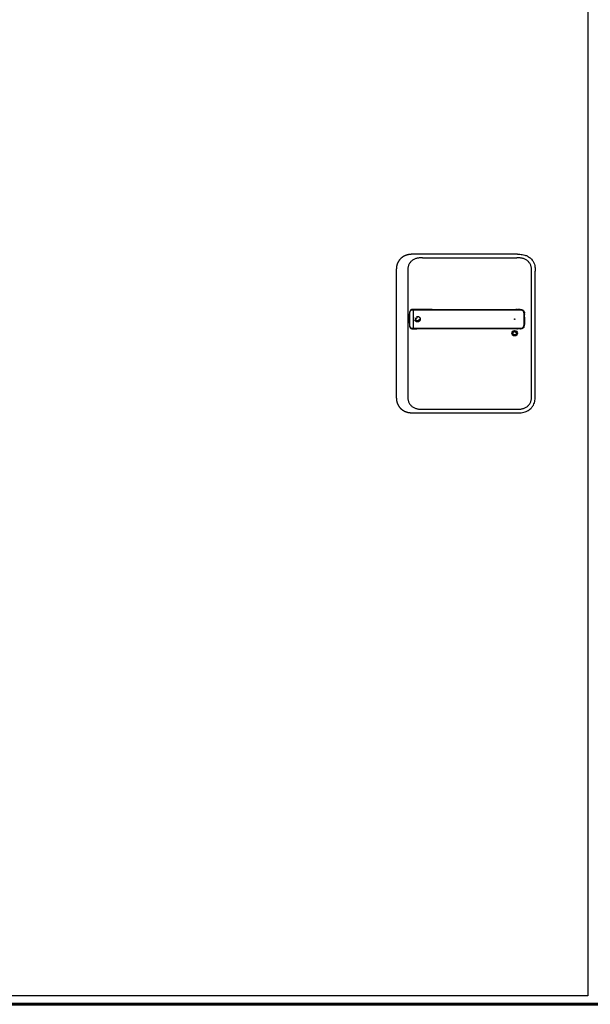
# Model space of a CAD drawing. Units: millimetres. Extents: x 536 to 143628, y 177 to 21591.
# Drawn here: x 51190 to 52065, y 16651 to 18160 of the extents above; entities that cross this region are included whole.
import ezdxf

# ---------------------------------------------------------------- set-up
doc = ezdxf.new("R2010")
doc.units = ezdxf.units.MM
doc.linetypes.add('ACAD_ISO10W100', pattern=[18, 12, -3, 0, -3])
doc.linetypes.add('Volllinie', pattern=[0])
doc.layers.add('11_Kontur_1', color=7, linetype='Continuous', lineweight=25)
doc.layers.add('14_Mauer', color=6, linetype='Continuous', lineweight=60)
doc.layers.add('Beschläge', color=101, linetype='Volllinie')

msp = doc.modelspace()

# ---------------------------------------------------------------- linework, layer by layer
at = {"layer": '11_Kontur_1'}
msp.add_lwpolyline([(50327.48, 16663.99), (50327.48, 19645.98), (51944.47, 19645.98), (52061.48, 19645.98), (52061.48, 16663.99)], close=True, dxfattribs=at)
at = {"layer": '14_Mauer'}
msp.add_lwpolyline([(53815.46, 19650.99), (53815.46, 16650.99), (50315.48, 16650.99), (50315.48, 19650.99), (50357.98, 19650.99), (50357.98, 19669), (50375.99, 19668.99), (50375.98, 19650.99), (53754.96, 19650.99), (53754.96, 19669), (53772.97, 19669), (53772.96, 19650.99)], close=True, dxfattribs=at)
at = {"layer": 'Beschläge'}
for p, q in [((51953.93, 17800.49), (51795.01, 17800.49)), ((51808.01, 17794.99), (51808.01, 17794.99)), ((51808.01, 17794.99), (51952.93, 17794.99)), ((51767.97, 17774.7), (51767.97, 17583.27)), ((51785.47, 17773.7), (51785.47, 17584.27)), ((51975.47, 17584.27), (51975.47, 17773.7)), ((51980.97, 17583.27), (51980.97, 17774.7)), ((51822.85, 17716), (51794.73, 17716)), ((51799.54, 17716), (51804.56, 17716)), ((51949.61, 17716), (51951.45, 17716)), ((51952.95, 17716), (51954.05, 17716)), ((51957.53, 17716), (51954.05, 17716)), ((51954.9, 17716), (51955.74, 17716)), ((51789.47, 17713.76), (51789.47, 17713.76)), ((51794.05, 17714.4), (51794.05, 17715.01)), ((51794.05, 17714.4), (51794.05, 17687.6)), ((51789.47, 17688.23), (51789.47, 17688.23)), ((51794.05, 17686.99), (51794.05, 17687.6)), ((51822.76, 17686), (51794.73, 17686)), ((51801.13, 17686), (51799.58, 17686)), ((51952.93, 17686), (51949.61, 17686)), ((51958.37, 17686.01), (51953.99, 17686)), ((51795.01, 17557.49), (51953.93, 17557.49)), ((51808.01, 17562.99), (51952.93, 17562.99))]:
    msp.add_line(p, q, dxfattribs=at)
at = {"layer": 'Beschläge', "linetype": 'ACAD_ISO10W100'}
for radius in [4.2, 2.5]:
    msp.add_circle((51800.47, 17700.99), radius, dxfattribs=at)
at = {"layer": 'Beschläge'}
for centre, radius in [((51949.47, 17700.99), 0.5), ((51949.47, 17679.49), 4.2), ((51949.47, 17679.49), 2.5)]:
    msp.add_circle(centre, radius, dxfattribs=at)
at = {"layer": 'Beschläge', "extrusion": (0, 0, -1)}
msp.add_ellipse((51942.72, 17686.05), major_axis=(-7.52, 0.05), ratio=0.0028277, start_param=3.5531014, end_param=3.6261327, dxfattribs=at)
at = {"layer": 'Beschläge'}
for points, degree, knots in [([(51795.01, 17800.49), (51793.56, 17800.49), (51791.3, 17800.48), (51789.02, 17800.36), (51785.77, 17799.87), (51782.62, 17798.85), (51779.83, 17797.64), (51777.91, 17796.52), (51775.19, 17794.44), (51772.84, 17792.08), (51770.57, 17788.71), (51769.41, 17786.13), (51768.52, 17782.8), (51768.1, 17779.93), (51767.99, 17777.9), (51767.97, 17776.61), (51767.97, 17775.32), (51767.97, 17774.7)], 5, [0, 0, 0, 0, 0, 0, 0.1692715, 0.2644486, 0.2644486, 0.3766038, 0.3766038, 0.513271, 0.513271, 0.6496423, 0.7515895, 0.8421312, 0.8421312, 0.9247696, 1, 1, 1, 1, 1, 1]), ([(51808.01, 17794.99), (51807.21, 17794.99), (51806.41, 17794.99), (51805.62, 17794.97), (51804.84, 17794.95), (51804.06, 17794.91), (51803.28, 17794.85), (51802.52, 17794.79), (51801.77, 17794.69), (51801.02, 17794.57), (51800.28, 17794.44), (51799.55, 17794.28), (51798.83, 17794.09), (51797.41, 17793.69), (51796.03, 17793.15), (51794.74, 17792.45), (51793.46, 17791.75), (51792.26, 17790.91), (51791.2, 17789.93), (51790.12, 17788.94), (51789.18, 17787.82), (51788.4, 17786.62), (51787.61, 17785.39), (51786.99, 17784.08), (51786.54, 17782.71), (51786.31, 17782.02), (51786.12, 17781.31), (51785.97, 17780.59), (51785.82, 17779.86), (51785.71, 17779.12), (51785.64, 17778.38), (51785.56, 17777.61), (51785.52, 17776.84), (51785.49, 17776.07), (51785.47, 17775.28), (51785.47, 17774.49), (51785.47, 17773.7)], 3, [-3.5878945, -3.5878945, -3.5878945, -3.5878945, -3.3572287, -3.3572287, -3.3572287, -3.130617, -3.130617, -3.130617, -2.9072125, -2.9072125, -2.9072125, -2.686272, -2.686272, -2.686272, -2.2491577, -2.2491577, -2.2491577, -1.8144218, -1.8144218, -1.8144218, -1.3774727, -1.3774727, -1.3774727, -0.9334763, -0.9334763, -0.9334763, -0.7071199, -0.7071199, -0.7071199, -0.476774, -0.476774, -0.476774, -0.2414596, -0.2414596, -0.2414596, 0, 0, 0, 0]), ([(51975.47, 17773.7), (51975.47, 17774.49), (51975.47, 17775.28), (51975.45, 17776.07), (51975.43, 17776.84), (51975.38, 17777.61), (51975.31, 17778.38), (51975.23, 17779.12), (51975.12, 17779.86), (51974.97, 17780.59), (51974.82, 17781.31), (51974.64, 17782.02), (51974.41, 17782.71), (51973.96, 17784.08), (51973.33, 17785.39), (51972.54, 17786.62), (51971.76, 17787.82), (51970.82, 17788.94), (51969.75, 17789.93), (51968.68, 17790.91), (51967.48, 17791.75), (51966.2, 17792.45), (51964.91, 17793.15), (51963.53, 17793.69), (51962.11, 17794.09), (51961.39, 17794.28), (51960.66, 17794.44), (51959.92, 17794.57), (51959.18, 17794.69), (51958.42, 17794.79), (51957.66, 17794.85), (51956.89, 17794.91), (51956.11, 17794.95), (51955.33, 17794.97), (51954.53, 17794.99), (51953.73, 17794.99), (51952.93, 17794.99)], 3, [-3.5878945, -3.5878945, -3.5878945, -3.5878945, -3.3464348, -3.3464348, -3.3464348, -3.1111202, -3.1111202, -3.1111202, -2.8807742, -2.8807742, -2.8807742, -2.6544175, -2.6544175, -2.6544175, -2.2104205, -2.2104205, -2.2104205, -1.7734708, -1.7734708, -1.7734708, -1.3387347, -1.3387347, -1.3387347, -0.9016205, -0.9016205, -0.9016205, -0.6806803, -0.6806803, -0.6806803, -0.4572762, -0.4572762, -0.4572762, -0.2306652, -0.2306652, -0.2306652, 0, 0, 0, 0]), ([(51953.93, 17800.49), (51955.09, 17800.49), (51957.51, 17800.48), (51961.29, 17800.16), (51965.43, 17799.24), (51969.98, 17797.29), (51974.45, 17793.99), (51977.8, 17789.74), (51979.76, 17785.43), (51980.67, 17781.58), (51980.97, 17778.04), (51980.97, 17775.78), (51980.97, 17774.7)], 3, [0, 0, 0, 0, 0.0809775, 0.1692711, 0.2644481, 0.3766033, 0.513271, 0.6496416, 0.7515888, 0.842131, 0.924769, 1, 1, 1, 1]), ([(51798.08, 17716), (51796.65, 17716), (51795.19, 17716.01), (51793.46, 17715.99), (51793.14, 17715.97), (51792.21, 17715.9), (51791.61, 17715.8), (51790.52, 17715.39), (51790.03, 17715.08), (51789.21, 17714.22), (51788.87, 17713.66), (51788.38, 17712.33), (51788.21, 17711.55), (51788.03, 17710.15), (51787.98, 17709.52), (51787.9, 17707.8), (51787.91, 17706.68), (51787.91, 17701.38), (51787.76, 17697.16), (51787.96, 17693)], 3, [0, 0, 0, 0, 0.5444043, 0.5444043, 0.6694786, 0.6694786, 0.9211904, 0.9211904, 1.1745577, 1.1745577, 1.4291379, 1.4291379, 1.6831701, 1.6831701, 1.8715814, 1.8715814, 2.2042199, 2.2042199, 3.4618297, 3.4618297, 3.4618297, 3.4618297]), ([(51799.54, 17716), (51799.54, 17716), (51799.54, 17716), (51799.54, 17716), (51799.54, 17716), (51799.53, 17716), (51799.53, 17716), (51799.53, 17716), (51799.53, 17716), (51799.53, 17716), (51799.52, 17716), (51799.51, 17716), (51799.5, 17716), (51799.46, 17716), (51799.43, 17716), (51799.32, 17716), (51799.23, 17716), (51798.89, 17716), (51798.64, 17716), (51798.29, 17716), (51798.2, 17716), (51798.1, 17716), (51798.09, 17716), (51798.08, 17716), (51798.08, 17716), (51798.08, 17716), (51798.08, 17716), (51798.08, 17716), (51798.08, 17716), (51798.08, 17716), (51798.08, 17716), (51798.08, 17716)], 3, [0, 0, 0, 0, 0.00004853, 0.00004853, 0.00008853, 0.00008853, 0.00020856, 0.00020856, 0.0005686, 0.0005686, 0.00164865, 0.00164865, 0.00488872, 0.00488872, 0.01460888, 0.01460888, 0.04377015, 0.04377015, 0.13127838, 0.13127838, 0.16408592, 0.16408592, 0.16716159, 0.16716159, 0.16744997, 0.16744997, 0.16750404, 0.16750404, 0.16754466, 0.16754466, 0.16755743, 0.16755743, 0.16755743, 0.16755743]), ([(51822.85, 17716), (51824.44, 17716), (51827.58, 17716), (51832.26, 17716), (51838.63, 17716), (51848.15, 17716), (51859.2, 17716), (51871.94, 17716), (51886.17, 17716), (51902.05, 17716), (51917.89, 17716), (51930.57, 17716), (51940.11, 17716), (51946.41, 17716), (51949.61, 17716)], 5, [26.8069405, 26.8069405, 26.8069405, 26.8069405, 26.8069405, 26.8069405, 27.5917655, 28.3845865, 29.1774075, 29.9702284, 31.5558704, 33.1415124, 34.7271543, 36.3127963, 37.8984383, 39.4831297, 39.4831297, 39.4831297, 39.4831297, 39.4831297, 39.4831297]), ([(51952.95, 17716), (51952.95, 17716), (51952.95, 17716), (51952.95, 17716), (51952.95, 17716), (51952.95, 17716), (51952.95, 17716), (51952.95, 17716), (51952.95, 17716), (51952.94, 17716), (51952.94, 17716), (51952.93, 17716), (51952.92, 17716), (51952.87, 17716), (51952.84, 17716), (51952.71, 17716), (51952.61, 17716), (51952.22, 17716), (51951.93, 17716), (51951.61, 17716), (51951.58, 17716), (51951.53, 17716), (51951.51, 17716), (51951.49, 17716), (51951.48, 17716), (51951.47, 17716), (51951.47, 17716), (51951.46, 17716), (51951.46, 17716), (51951.45, 17716), (51951.45, 17716), (51951.45, 17716), (51951.45, 17716), (51951.45, 17716), (51951.45, 17716), (51951.45, 17716), (51951.45, 17716), (51951.45, 17716), (51951.45, 17716), (51951.45, 17716), (51951.45, 17716), (51951.45, 17716)], 3, [0, 0, 0, 0, 0.00003818, 0.00003818, 0.00007819, 0.00007819, 0.00019822, 0.00019822, 0.00055827, 0.00055827, 0.00163831, 0.00163831, 0.00487837, 0.00487837, 0.01459844, 0.01459844, 0.0437586, 0.0437586, 0.13123935, 0.13123935, 0.14082889, 0.14082889, 0.1456237, 0.1456237, 0.14802115, 0.14802115, 0.14921992, 0.14921992, 0.14981934, 0.14981934, 0.1501191, 0.1501191, 0.15026902, 0.15026902, 0.15034402, 0.15034402, 0.15038157, 0.15038157, 0.15040038, 0.15040038, 0.1504194, 0.1504194, 0.1504194, 0.1504194]), ([(51954.9, 17716), (51954.9, 17716), (51954.9, 17716), (51954.9, 17716), (51954.9, 17716), (51954.9, 17716), (51954.9, 17716), (51954.9, 17716), (51954.9, 17716), (51954.89, 17716), (51954.89, 17716), (51954.88, 17716), (51954.86, 17716), (51954.82, 17716), (51954.79, 17716), (51954.66, 17716), (51954.56, 17716), (51954.4, 17716), (51954.33, 17716), (51954.22, 17716), (51954.19, 17716), (51954.14, 17716), (51954.12, 17716), (51954.09, 17716), (51954.08, 17716), (51954.07, 17716), (51954.07, 17716), (51954.06, 17716), (51954.06, 17716), (51954.05, 17716), (51954.05, 17716), (51954.05, 17716), (51954.05, 17716), (51954.05, 17716), (51954.05, 17716), (51954.05, 17716), (51954.05, 17716), (51954.05, 17716), (51954.05, 17716), (51954.05, 17716), (51954.05, 17716), (51954.05, 17716), (51954.05, 17716), (51954.05, 17716)], 3, [0, 0, 0, 0, 0.000077091, 0.000077091, 0.000117096, 0.000117096, 0.000237122, 0.000237122, 0.000597186, 0.000597186, 0.001677281, 0.001677281, 0.0049174, 0.0049174, 0.014637588, 0.014637588, 0.043798331, 0.043798331, 0.064573721, 0.064573721, 0.074962428, 0.074962428, 0.080157162, 0.080157162, 0.082754781, 0.082754781, 0.084053808, 0.084053808, 0.084703529, 0.084703529, 0.085028593, 0.085028593, 0.085191328, 0.085191328, 0.085272898, 0.085272898, 0.085313884, 0.085313884, 0.085334576, 0.085334576, 0.085345118, 0.085345118, 0.085356446, 0.085356446, 0.085356446, 0.085356446]), ([(51957.7, 17716), (51957.7, 17716), (51957.7, 17716), (51957.7, 17716), (51957.7, 17716), (51957.7, 17716), (51957.7, 17716), (51957.7, 17716), (51957.7, 17716), (51957.69, 17716), (51957.69, 17716), (51957.67, 17716), (51957.66, 17716), (51957.62, 17716), (51957.59, 17716), (51957.46, 17716), (51957.36, 17716), (51957.23, 17716), (51957.19, 17716), (51957.15, 17716), (51957.15, 17716), (51957.15, 17716), (51957.15, 17716), (51957.15, 17716), (51957.15, 17716), (51957.15, 17716), (51957.15, 17716), (51957.15, 17716)], 3, [0, 0, 0, 0, 0.000075081, 0.000075081, 0.000115113, 0.000115113, 0.000235271, 0.000235271, 0.000595629, 0.000595629, 0.001676123, 0.001676123, 0.004916715, 0.004916715, 0.014637718, 0.014637718, 0.043806412, 0.043806412, 0.054744516, 0.054744516, 0.054934137, 0.054934137, 0.055005295, 0.055005295, 0.055048828, 0.055048828, 0.055059166, 0.055059166, 0.055059166, 0.055059166]), ([(51957.7, 17716), (51957.8, 17716), (51958.03, 17715.99), (51958.4, 17715.99), (51958.91, 17715.97), (51959.7, 17715.88), (51960.41, 17715.7), (51960.98, 17715.49), (51961.39, 17715.28), (51961.67, 17715.11), (51961.7, 17715.09)], 5, [40.30264664, 40.30264664, 40.30264664, 40.30264664, 40.30264664, 40.30264664, 40.35513998, 40.42611041, 40.49708083, 40.56805126, 40.70999211, 40.73050458, 40.73050458, 40.73050458, 40.73050458, 40.73050458, 40.73050458]), ([(51794.05, 17715.01), (51793.97, 17715.01), (51793.82, 17715.01), (51793.5, 17715.01), (51793.04, 17715), (51792.46, 17714.98), (51791.84, 17714.93), (51791.19, 17714.81), (51790.46, 17714.57), (51789.72, 17714.12), (51789.02, 17713.32), (51788.48, 17712.02), (51788.2, 17710.36), (51788.1, 17708.75), (51788.08, 17707.38), (51788.08, 17706.28), (51788.08, 17705.47), (51788.08, 17704.75), (51788.08, 17704), (51788.08, 17703.12), (51788.08, 17702.12), (51788.08, 17701), (51788.08, 17699.87), (51788.08, 17698.87), (51788.08, 17698), (51788.08, 17697.24), (51788.08, 17696.53), (51788.08, 17695.71), (51788.08, 17694.87), (51788.09, 17694.17), (51788.11, 17693.6), (51788.12, 17693.24), (51788.13, 17693.08)], 5, [17.6402052, 17.6402052, 17.6402052, 17.6402052, 17.6402052, 17.6402052, 17.694466, 17.7495961, 17.8598563, 17.9701166, 18.0803768, 18.1906371, 18.3008973, 18.5214179, 18.7419384, 18.9624589, 19.1829794, 19.2932396, 19.4034999, 19.4659999, 19.5284999, 19.5909999, 19.6534999, 19.7784999, 19.9034999, 20.0284999, 20.1534999, 20.2159999, 20.2784999, 20.341, 20.4035, 20.513755, 20.6240101, 20.7098482, 20.7098482, 20.7098482, 20.7098482, 20.7098482, 20.7098482]), ([(51822.82, 17715.01), (51822.81, 17715.01), (51822.42, 17715.01), (51821.64, 17715.01), (51820.47, 17715.01), (51818.88, 17715.01), (51816.86, 17715.01), (51814.89, 17715.01), (51813.03, 17715.01), (51811.23, 17715.01), (51809.42, 17715.01), (51807.6, 17715.01), (51805.79, 17715.01), (51803.98, 17715.01), (51802.16, 17715.01), (51800.37, 17715.01), (51798.65, 17715.01), (51797.01, 17715.01), (51795.77, 17715.01), (51794.89, 17715.01), (51794.33, 17715.01), (51794.05, 17715.01)], 5, [14.6165474, 14.6165474, 14.6165474, 14.6165474, 14.6165474, 14.6165474, 14.6207519, 14.8094134, 14.9980749, 15.1867364, 15.3753979, 15.5640594, 15.7527209, 15.9413824, 16.1300439, 16.3187053, 16.5073668, 16.6960283, 16.8846898, 17.0733513, 17.2620128, 17.4506743, 17.6402034, 17.6402034, 17.6402034, 17.6402034, 17.6402034, 17.6402034]), ([(51949.6, 17715.01), (51944.27, 17715.01), (51939.04, 17715.01), (51933.76, 17715.01), (51928.47, 17715.01), (51923.18, 17715.01), (51917.9, 17715.01), (51912.61, 17715.01), (51907.33, 17715.01), (51902.04, 17715.01), (51896.76, 17715.01), (51891.47, 17715.01), (51886.18, 17715.01), (51880.9, 17715.01), (51875.62, 17715.01), (51870.33, 17715.01), (51865.04, 17715.01), (51859.75, 17715.01), (51854.47, 17715.01), (51851.83, 17715.01), (51849.19, 17715.01), (51846.55, 17715.01), (51843.91, 17715.01), (51841.26, 17715.01), (51838.61, 17715.01), (51835.96, 17715.01), (51833.31, 17715.01), (51830.68, 17715.01), (51828.86, 17715.01), (51827.06, 17715.01), (51825.23, 17715.01), (51824.45, 17715.01), (51823.66, 17715.01), (51822.87, 17715.01)], 3, [0, 0, 0, 0, 1.5832779, 1.5832779, 1.5832779, 3.1689199, 3.1689199, 3.1689199, 4.7545619, 4.7545619, 4.7545619, 6.3402038, 6.3402038, 6.3402038, 7.9258458, 7.9258458, 7.9258458, 9.5114878, 9.5114878, 9.5114878, 10.3043087, 10.3043087, 10.3043087, 11.0971297, 11.0971297, 11.0971297, 11.8899507, 11.8899507, 11.8899507, 12.4381977, 12.4381977, 12.4381977, 12.6730519, 12.6730519, 12.6730519, 12.6730519]), ([(51949.6, 17686.99), (51949.61, 17686.99), (51949.81, 17686.99), (51950.22, 17686.99), (51950.83, 17686.99), (51951.65, 17686.99), (51952.97, 17686.99), (51953.77, 17686.99), (51954.68, 17686.99), (51955.43, 17686.99), (51956.1, 17686.99), (51956.67, 17686.99), (51957.18, 17686.99), (51957.74, 17686.99), (51958.33, 17686.99), (51958.94, 17687.01), (51959.56, 17687.09), (51960.17, 17687.23), (51960.75, 17687.43), (51961.3, 17687.7), (51961.81, 17688.04), (51962.28, 17688.44), (51962.69, 17688.89), (51963.05, 17689.39), (51963.35, 17689.92), (51963.58, 17690.49), (51963.75, 17691.08), (51963.85, 17691.69), (51963.91, 17692.36), (51963.93, 17693.15), (51963.97, 17694.03), (51964, 17694.99), (51964.03, 17695.99), (51964.05, 17696.99), (51964.06, 17697.98), (51964.08, 17699), (51964.08, 17700.18), (51964.09, 17701.61), (51964.08, 17703.17), (51964.05, 17705.06), (51964.01, 17706.52), (51963.97, 17707.92), (51963.95, 17708.47), (51963.94, 17708.75), (51963.93, 17709.02)], 5, [0.0007081, 0.0007081, 0.0007081, 0.0007081, 0.0007081, 0.0007081, 0.0023679, 0.102379, 0.2023902, 0.3024014, 0.4024125, 0.5024237, 0.6024349, 0.6524404, 0.702446, 0.7524516, 0.8024572, 0.8735055, 0.9445539, 1.0156023, 1.0866507, 1.157699, 1.2287474, 1.2997958, 1.3708441, 1.4418925, 1.5129409, 1.5839893, 1.6550376, 1.726086, 1.7971344, 1.8681827, 1.9392311, 2.0398737, 2.1405164, 2.241159, 2.3418016, 2.4424442, 2.5430869, 2.6437295, 2.7443721, 2.9456574, 3.1469426, 3.3482279, 3.5495131, 3.5507603, 3.5507603, 3.5507603, 3.5507603, 3.5507603, 3.5507603]), ([(51963.93, 17709.02), (51963.91, 17709.49), (51963.89, 17709.89), (51963.84, 17710.3), (51963.78, 17710.72), (51963.7, 17711.12), (51963.56, 17711.5), (51963.43, 17711.89), (51963.25, 17712.26), (51963.03, 17712.6), (51962.82, 17712.94), (51962.56, 17713.26), (51962.26, 17713.54), (51961.97, 17713.82), (51961.64, 17714.07), (51961.29, 17714.27), (51960.93, 17714.48), (51960.55, 17714.63), (51960.16, 17714.75), (51959.96, 17714.81), (51959.76, 17714.85), (51959.56, 17714.89), (51959.35, 17714.92), (51959.14, 17714.95), (51958.93, 17714.97), (51958.72, 17714.98), (51958.5, 17714.99), (51958.28, 17715), (51958.06, 17715.01), (51957.84, 17715.01), (51957.62, 17715.01), (51957.46, 17715.01), (51957.3, 17715.01), (51957.14, 17715.01), (51956.99, 17715.01), (51956.83, 17715.01), (51956.67, 17715.01), (51956.35, 17715.01), (51956.03, 17715.01), (51955.72, 17715.01), (51955.4, 17715.01), (51955.08, 17715.01), (51954.76, 17715.01), (51954.44, 17715.01), (51954.12, 17715.01), (51953.81, 17715.01), (51953.51, 17715.01), (51953.2, 17715.01), (51952.85, 17715.01), (51952.5, 17715.01), (51952.1, 17715.01), (51951.71, 17715.01), (51951.33, 17715.01), (51950.98, 17715.01), (51950.63, 17715.01), (51950.28, 17715.01), (51949.94, 17715.01), (51949.61, 17715.01)], 3, [0, 0, 0, 0, 0.1419409, 0.1419409, 0.1419409, 0.2838817, 0.2838817, 0.2838817, 0.4258226, 0.4258226, 0.4258226, 0.5677634, 0.5677634, 0.5677634, 0.7097043, 0.7097043, 0.7097043, 0.8516451, 0.8516451, 0.8516451, 0.9226155, 0.9226155, 0.9226155, 0.993586, 0.993586, 0.993586, 1.0645564, 1.0645564, 1.0645564, 1.1355268, 1.1355268, 1.1355268, 1.1855324, 1.1855324, 1.1855324, 1.235538, 1.235538, 1.235538, 1.3355491, 1.3355491, 1.3355491, 1.4355603, 1.4355603, 1.4355603, 1.5355715, 1.5355715, 1.5355715, 1.6355826, 1.6355826, 1.6355826, 1.7355938, 1.7355938, 1.7355938, 1.8356049, 1.8356049, 1.8356049, 1.9379802, 1.9379802, 1.9379802, 1.9379802]), ([(51962.56, 17714.45), (51962.56, 17714.45), (51962.56, 17714.45), (51962.56, 17714.45), (51962.56, 17714.45), (51962.56, 17714.45), (51962.56, 17714.45), (51962.56, 17714.45), (51962.56, 17714.45), (51962.56, 17714.45), (51962.56, 17714.45), (51962.55, 17714.46), (51962.54, 17714.46), (51962.52, 17714.48), (51962.51, 17714.5), (51962.45, 17714.55), (51962.4, 17714.59), (51962.22, 17714.74), (51962.08, 17714.85), (51961.89, 17714.97), (51961.85, 17715), (51961.8, 17715.03), (51961.78, 17715.04), (51961.75, 17715.06), (51961.74, 17715.07), (51961.73, 17715.08), (51961.72, 17715.08), (51961.72, 17715.08), (51961.71, 17715.09), (51961.71, 17715.09), (51961.71, 17715.09), (51961.71, 17715.09), (51961.71, 17715.09), (51961.71, 17715.09), (51961.71, 17715.09), (51961.7, 17715.09), (51961.7, 17715.09), (51961.7, 17715.09), (51961.7, 17715.09), (51961.7, 17715.09), (51961.7, 17715.09), (51961.7, 17715.09), (51961.7, 17715.09), (51961.7, 17715.09)], 3, [0, 0, 0, 0, 0.00003128, 0.00003128, 0.00007149, 0.00007149, 0.00014764, 0.00014764, 0.00037599, 0.00037599, 0.00106063, 0.00106063, 0.00311392, 0.00311392, 0.00927314, 0.00927314, 0.02775204, 0.02775204, 0.08324219, 0.08324219, 0.09686004, 0.09686004, 0.10367367, 0.10367367, 0.10708183, 0.10708183, 0.10878674, 0.10878674, 0.10963994, 0.10963994, 0.11006725, 0.11006725, 0.11028162, 0.11028162, 0.11038949, 0.11038949, 0.11044412, 0.11044412, 0.11047208, 0.11047208, 0.11048667, 0.11048667, 0.11050298, 0.11050298, 0.11050298, 0.11050298]), ([(51962.56, 17714.45), (51962.58, 17714.43), (51962.74, 17714.29), (51962.89, 17714.13), (51963.04, 17713.97), (51963.18, 17713.8), (51963.29, 17713.65)], 5, [40.83800895, 40.83800895, 40.83800895, 40.83800895, 40.83800895, 40.83800895, 40.85193296, 40.94524866, 40.94524866, 40.94524866, 40.94524866, 40.94524866, 40.94524866]), ([(51963.88, 17712.71), (51963.88, 17712.71), (51963.88, 17712.71), (51963.88, 17712.71), (51963.88, 17712.71), (51963.88, 17712.71), (51963.88, 17712.71), (51963.88, 17712.71), (51963.88, 17712.71), (51963.88, 17712.72), (51963.88, 17712.72), (51963.87, 17712.73), (51963.87, 17712.74), (51963.85, 17712.78), (51963.83, 17712.81), (51963.77, 17712.92), (51963.73, 17713), (51963.62, 17713.18), (51963.56, 17713.28), (51963.46, 17713.42), (51963.43, 17713.47), (51963.38, 17713.54), (51963.36, 17713.56), (51963.34, 17713.6), (51963.33, 17713.61), (51963.32, 17713.62), (51963.31, 17713.63), (51963.3, 17713.64), (51963.3, 17713.64), (51963.3, 17713.65), (51963.3, 17713.65), (51963.3, 17713.65), (51963.3, 17713.65), (51963.29, 17713.65), (51963.29, 17713.65), (51963.29, 17713.65), (51963.29, 17713.65), (51963.29, 17713.65), (51963.29, 17713.65), (51963.29, 17713.65), (51963.29, 17713.65), (51963.29, 17713.65), (51963.29, 17713.65), (51963.29, 17713.65)], 3, [0, 0, 0, 0, 0.00004567, 0.00004567, 0.00008574, 0.00008574, 0.00020591, 0.00020591, 0.00056618, 0.00056618, 0.00164647, 0.00164647, 0.00488677, 0.00488677, 0.01460723, 0.01460723, 0.04377469, 0.04377469, 0.07894995, 0.07894995, 0.09658699, 0.09658699, 0.10541237, 0.10541237, 0.1098266, 0.1098266, 0.11203465, 0.11203465, 0.11313956, 0.11313956, 0.1136929, 0.1136929, 0.11397044, 0.11397044, 0.11411008, 0.11411008, 0.11418075, 0.11418075, 0.11421689, 0.11421689, 0.1142357, 0.1142357, 0.11425659, 0.11425659, 0.11425659, 0.11425659]), ([(51963.88, 17712.71), (51963.96, 17712.56), (51964.16, 17712.13), (51964.35, 17711.59), (51964.48, 17711.04), (51964.56, 17710.47), (51964.59, 17710.09), (51964.6, 17710)], 5, [41.05358229, 41.05358229, 41.05358229, 41.05358229, 41.05358229, 41.05358229, 41.13581466, 41.27775551, 41.32510424, 41.32510424, 41.32510424, 41.32510424, 41.32510424, 41.32510424]), ([(51964.65, 17709.07), (51964.65, 17709.07), (51964.65, 17709.07), (51964.65, 17709.07), (51964.65, 17709.07), (51964.65, 17709.08), (51964.65, 17709.08), (51964.65, 17709.08), (51964.65, 17709.08), (51964.65, 17709.08), (51964.65, 17709.09), (51964.65, 17709.1), (51964.65, 17709.11), (51964.65, 17709.15), (51964.64, 17709.19), (51964.64, 17709.32), (51964.64, 17709.41), (51964.63, 17709.59), (51964.62, 17709.67), (51964.61, 17709.79), (51964.61, 17709.83), (51964.61, 17709.9), (51964.61, 17709.92), (51964.6, 17709.95), (51964.6, 17709.96), (51964.6, 17709.97), (51964.6, 17709.98), (51964.6, 17709.98), (51964.6, 17709.99), (51964.6, 17709.99), (51964.6, 17709.99), (51964.6, 17709.99), (51964.6, 17709.99), (51964.6, 17709.99), (51964.6, 17710), (51964.6, 17710), (51964.6, 17710), (51964.6, 17710), (51964.6, 17710), (51964.6, 17710), (51964.6, 17710), (51964.6, 17710), (51964.6, 17710), (51964.6, 17710)], 3, [0, 0, 0, 0, 0.000044717, 0.000044717, 0.000084752, 0.000084752, 0.000204847, 0.000204847, 0.00056499, 0.00056499, 0.001645143, 0.001645143, 0.004885284, 0.004885284, 0.014605474, 0.014605474, 0.043766629, 0.043766629, 0.068100873, 0.068100873, 0.080271542, 0.080271542, 0.086357782, 0.086357782, 0.08940154, 0.08940154, 0.090924112, 0.090924112, 0.09168614, 0.09168614, 0.092067918, 0.092067918, 0.092259574, 0.092259574, 0.092356163, 0.092356163, 0.092405202, 0.092405202, 0.092430434, 0.092430434, 0.0924437, 0.0924437, 0.092458665, 0.092458665, 0.092458665, 0.092458665]), ([(51964.66, 17708.89), (51964.66, 17708.89), (51964.66, 17708.89), (51964.66, 17708.89), (51964.66, 17708.89), (51964.66, 17708.89), (51964.66, 17708.89), (51964.66, 17708.89), (51964.66, 17708.89), (51964.65, 17708.89), (51964.65, 17708.9), (51964.65, 17708.91), (51964.65, 17708.92), (51964.65, 17708.95), (51964.65, 17708.98), (51964.65, 17709.03), (51964.65, 17709.05), (51964.65, 17709.07)], 3, [0, 0, 0, 0, 0.00003271, 0.00003271, 0.000072829, 0.000072829, 0.000172998, 0.000172998, 0.000473301, 0.000473301, 0.001373803, 0.001373803, 0.004074804, 0.004074804, 0.012177271, 0.012177271, 0.018864509, 0.018864509, 0.018864509, 0.018864509]), ([(51964.71, 17707), (51964.71, 17707), (51964.71, 17707), (51964.71, 17707), (51964.71, 17707), (51964.71, 17707), (51964.71, 17707), (51964.71, 17707.01), (51964.71, 17707.01), (51964.71, 17707.05), (51964.71, 17707.09), (51964.71, 17707.31), (51964.7, 17707.49), (51964.69, 17707.79), (51964.69, 17707.92), (51964.68, 17708.08), (51964.68, 17708.12), (51964.68, 17708.17), (51964.68, 17708.19), (51964.68, 17708.21), (51964.68, 17708.21), (51964.68, 17708.22), (51964.68, 17708.22), (51964.68, 17708.22), (51964.68, 17708.22), (51964.68, 17708.22), (51964.68, 17708.22), (51964.68, 17708.22), (51964.68, 17708.22), (51964.68, 17708.22)], 3, [0, 0, 0, 0, 0.00001273, 0.00001273, 0.00008064, 0.00008064, 0.00017118, 0.00017118, 0.00210256, 0.00210256, 0.01240307, 0.01240307, 0.06733911, 0.06733911, 0.10396322, 0.10396322, 0.1161713, 0.1161713, 0.1202407, 0.1202407, 0.12159721, 0.12159721, 0.12204941, 0.12204941, 0.12220017, 0.12220017, 0.12225042, 0.12225042, 0.12229751, 0.12229751, 0.12229751, 0.12229751]), ([(51964.78, 17704.03), (51964.78, 17703.83), (51964.79, 17703.22), (51964.79, 17702.4), (51964.8, 17701.41), (51964.8, 17700.18), (51964.79, 17698.99), (51964.78, 17697.96), (51964.76, 17696.96), (51964.74, 17695.95), (51964.72, 17695.11), (51964.7, 17694.45), (51964.69, 17694), (51964.68, 17693.75), (51964.68, 17693.7)], 5, [0.5036949, 0.5036949, 0.5036949, 0.5036949, 0.5036949, 0.5036949, 0.6051029, 0.8063881, 0.9070308, 1.0076734, 1.108316, 1.2089586, 1.3096013, 1.4102439, 1.5108865, 1.5338957, 1.5338957, 1.5338957, 1.5338957, 1.5338957, 1.5338957]), ([(51964.78, 17704.03), (51964.78, 17704.03), (51964.78, 17704.03), (51964.78, 17704.04), (51964.78, 17704.04), (51964.78, 17704.04), (51964.78, 17704.04), (51964.78, 17704.05), (51964.78, 17704.06), (51964.78, 17704.07), (51964.78, 17704.08), (51964.77, 17704.14), (51964.77, 17704.18), (51964.76, 17705.15), (51964.74, 17706.07), (51964.71, 17707)], 3, [0, 0, 0, 0, 0.00019315, 0.00019315, 0.00057945, 0.00057945, 0.00135205, 0.00135205, 0.00289725, 0.00289725, 0.00598764, 0.00598764, 0.01900266, 0.01900266, 0.29666217, 0.29666217, 0.29666217, 0.29666217]), ([(51787.96, 17693), (51787.99, 17692.35), (51788.04, 17691.69), (51788.2, 17690.6), (51788.28, 17690.14), (51788.57, 17689.06), (51788.81, 17688.47), (51789.39, 17687.55), (51789.73, 17687.18), (51790.54, 17686.59), (51791.03, 17686.38), (51792.19, 17686.08), (51792.89, 17686.02), (51793.9, 17686), (51794.19, 17686), (51794.59, 17686), (51794.7, 17686), (51794.81, 17686), (51794.82, 17686), (51794.82, 17686), (51794.83, 17686), (51794.83, 17686), (51794.83, 17686), (51794.83, 17686), (51794.83, 17686), (51794.83, 17686), (51794.83, 17686), (51794.83, 17686), (51794.83, 17686), (51794.83, 17686), (51794.83, 17686), (51794.83, 17686)], 3, [0, 0, 0, 0, 0.1978399, 0.1978399, 0.347784, 0.347784, 0.574872, 0.574872, 0.7851342, 0.7851342, 1.0155772, 1.0155772, 1.2974716, 1.2974716, 1.410132, 1.410132, 1.452378, 1.452378, 1.4537978, 1.4537978, 1.4550322, 1.4550322, 1.4551092, 1.4551092, 1.4551867, 1.4551867, 1.4552255, 1.4552255, 1.4552449, 1.4552449, 1.4552564, 1.4552564, 1.4552564, 1.4552564]), ([(51788.13, 17693.08), (51788.14, 17692.83), (51788.18, 17692.18), (51788.28, 17691.16), (51788.52, 17689.86), (51789.02, 17688.67), (51789.72, 17687.88), (51790.46, 17687.42), (51791.19, 17687.18), (51791.84, 17687.06), (51792.46, 17687.01), (51793.05, 17686.99), (51793.5, 17686.99), (51793.82, 17686.99), (51793.97, 17686.99), (51794.05, 17686.99)], 5, [20.7098482, 20.7098482, 20.7098482, 20.7098482, 20.7098482, 20.7098482, 20.8445203, 21.0650305, 21.2855406, 21.5060508, 21.6163059, 21.726561, 21.8368161, 21.9470711, 22.0573262, 22.1124538, 22.1667094, 22.1667094, 22.1667094, 22.1667094, 22.1667094, 22.1667094]), ([(51794.05, 17686.99), (51794.17, 17686.99), (51794.28, 17686.99), (51794.4, 17686.99), (51794.75, 17686.99), (51795.12, 17686.99), (51795.49, 17686.99), (51795.99, 17686.99), (51796.51, 17686.99), (51797.04, 17686.99), (51797.57, 17686.99), (51798.12, 17686.99), (51798.67, 17686.99), (51799.23, 17686.99), (51799.81, 17686.99), (51800.39, 17686.99), (51800.97, 17686.99), (51801.57, 17686.99), (51802.17, 17686.99), (51802.77, 17686.99), (51803.38, 17686.99), (51803.98, 17686.99), (51804.58, 17686.99), (51805.19, 17686.99), (51805.79, 17686.99), (51806.4, 17686.99), (51807, 17686.99), (51807.6, 17686.99), (51808.21, 17686.99), (51808.82, 17686.99), (51809.42, 17686.99), (51810.02, 17686.99), (51810.63, 17686.99), (51811.23, 17686.99), (51811.83, 17686.99), (51812.43, 17686.99), (51813.04, 17686.99), (51813.65, 17686.99), (51814.27, 17686.99), (51814.91, 17686.99), (51815.55, 17686.99), (51816.21, 17686.99), (51816.87, 17686.99), (51817.53, 17686.99), (51818.2, 17686.99), (51818.87, 17686.99), (51819.53, 17686.99), (51820.19, 17686.99), (51820.84, 17686.99), (51821.52, 17686.99), (51822.19, 17686.99), (51822.76, 17686.99)], 3, [22.1667094, 22.1667094, 22.1667094, 22.1667094, 22.2141868, 22.2141868, 22.2141868, 22.356243, 22.356243, 22.356243, 22.5449047, 22.5449047, 22.5449047, 22.7335664, 22.7335664, 22.7335664, 22.922228, 22.922228, 22.922228, 23.1108897, 23.1108897, 23.1108897, 23.2995514, 23.2995514, 23.2995514, 23.4882131, 23.4882131, 23.4882131, 23.6768748, 23.6768748, 23.6768748, 23.8655365, 23.8655365, 23.8655365, 24.0541981, 24.0541981, 24.0541981, 24.2428598, 24.2428598, 24.2428598, 24.4315215, 24.4315215, 24.4315215, 24.6201832, 24.6201832, 24.6201832, 24.8088449, 24.8088449, 24.8088449, 24.9975066, 24.9975066, 24.9975066, 25.1944284, 25.1944284, 25.1944284, 25.1944284]), ([(51794.83, 17686), (51795.18, 17686), (51795.52, 17686), (51796.05, 17686), (51796.23, 17686), (51796.96, 17686), (51797.55, 17686), (51798.11, 17686)], 3, [0, 0, 0, 0, 0.1391807, 0.1391807, 0.20744466, 0.20744466, 0.41311749, 0.41311749, 0.41311749, 0.41311749]), ([(51798.11, 17686), (51798.11, 17686), (51798.11, 17686), (51798.11, 17686), (51798.11, 17686), (51798.11, 17686), (51798.11, 17686), (51798.11, 17686), (51798.11, 17686), (51798.12, 17686), (51798.12, 17686), (51798.13, 17686), (51798.14, 17686), (51798.24, 17686), (51798.33, 17686), (51798.68, 17686), (51798.93, 17686), (51799.27, 17686), (51799.36, 17686), (51799.47, 17686), (51799.5, 17686), (51799.54, 17686), (51799.55, 17686), (51799.57, 17686), (51799.57, 17686), (51799.57, 17686), (51799.57, 17686), (51799.58, 17686), (51799.58, 17686), (51799.58, 17686), (51799.58, 17686), (51799.58, 17686), (51799.58, 17686), (51799.58, 17686)], 3, [0, 0, 0, 0, 0.00001005, 0.00001005, 0.00003703, 0.00003703, 0.0001993, 0.0001993, 0.00041555, 0.00041555, 0.00099222, 0.00099222, 0.00406777, 0.00406777, 0.03687516, 0.03687516, 0.12438298, 0.12438298, 0.15354423, 0.15354423, 0.16326438, 0.16326438, 0.16650444, 0.16650444, 0.16758449, 0.16758449, 0.16794453, 0.16794453, 0.16806455, 0.16806455, 0.16810456, 0.16810456, 0.16815148, 0.16815148, 0.16815148, 0.16815148]), ([(51949.6, 17686), (51946.4, 17686), (51940.1, 17686), (51930.56, 17686), (51917.89, 17686), (51902.05, 17686), (51886.17, 17686), (51871.94, 17686), (51859.2, 17686), (51848.15, 17686), (51838.62, 17686), (51832.23, 17686), (51827.53, 17686), (51824.37, 17686), (51822.76, 17686)], 5, [0, 0, 0, 0, 0, 0, 1.5833007, 3.1689427, 4.7545847, 6.3402266, 7.9258686, 9.5115106, 10.3043316, 11.0971525, 11.8899735, 12.684082, 12.684082, 12.684082, 12.684082, 12.684082, 12.684082]), ([(51822.86, 17686.99), (51824.71, 17686.99), (51826.52, 17686.99), (51828.33, 17686.99), (51829.11, 17686.99), (51829.9, 17686.99), (51830.68, 17686.99), (51833.31, 17686.99), (51835.96, 17686.99), (51838.61, 17686.99), (51841.26, 17686.99), (51843.91, 17686.99), (51846.55, 17686.99), (51849.19, 17686.99), (51851.83, 17686.99), (51854.47, 17686.99), (51859.75, 17686.99), (51865.04, 17686.99), (51870.33, 17686.99), (51875.62, 17686.99), (51880.9, 17686.99), (51886.18, 17686.99), (51891.47, 17686.99), (51896.76, 17686.99), (51902.04, 17686.99), (51907.33, 17686.99), (51912.61, 17686.99), (51917.9, 17686.99), (51923.18, 17686.99), (51928.47, 17686.99), (51933.76, 17686.99), (51939.04, 17686.99), (51944.27, 17686.99), (51949.6, 17686.99)], 3, [0, 0, 0, 0, 0.5479752, 0.5479752, 0.5479752, 0.7845608, 0.7845608, 0.7845608, 1.5773818, 1.5773818, 1.5773818, 2.3702028, 2.3702028, 2.3702028, 3.1630237, 3.1630237, 3.1630237, 4.7486657, 4.7486657, 4.7486657, 6.3343077, 6.3343077, 6.3343077, 7.9199496, 7.9199496, 7.9199496, 9.5055916, 9.5055916, 9.5055916, 11.0912336, 11.0912336, 11.0912336, 12.6745077, 12.6745077, 12.6745077, 12.6745077]), ([(51952.93, 17686), (51952.93, 17686), (51952.93, 17686), (51952.93, 17686), (51952.93, 17686), (51952.93, 17686), (51952.93, 17686), (51952.93, 17686), (51952.94, 17686), (51952.94, 17686), (51952.94, 17686), (51952.96, 17686), (51952.97, 17686), (51953.01, 17686), (51953.04, 17686), (51953.17, 17686), (51953.27, 17686), (51953.51, 17686), (51953.66, 17686), (51953.86, 17686), (51953.92, 17686), (51953.97, 17686), (51953.98, 17686), (51953.98, 17686), (51953.99, 17686), (51953.99, 17686), (51953.99, 17686), (51953.99, 17686), (51953.99, 17686), (51953.99, 17686), (51953.99, 17686), (51953.99, 17686), (51953.99, 17686), (51953.99, 17686), (51953.99, 17686), (51953.99, 17686), (51953.99, 17686), (51953.99, 17686)], 3, [0, 0, 0, 0, 0.00007, 0.00007, 0.00011, 0.00011, 0.00023, 0.00023, 0.00059002, 0.00059002, 0.00167004, 0.00167004, 0.00491006, 0.00491006, 0.01463009, 0.01463009, 0.04379021, 0.04379021, 0.08753068, 0.08753068, 0.10393331, 0.10393331, 0.10512664, 0.10512664, 0.10572342, 0.10572342, 0.1060219, 0.1060219, 0.10617124, 0.10617124, 0.10624601, 0.10624601, 0.1062835, 0.1062835, 0.10630234, 0.10630234, 0.10632163, 0.10632163, 0.10632163, 0.10632163]), ([(51958.37, 17686.01), (51958.37, 17686.01), (51958.37, 17686.01), (51958.37, 17686.01), (51958.37, 17686.01), (51958.37, 17686.01), (51958.37, 17686.01), (51958.37, 17686.01), (51958.37, 17686.01), (51958.38, 17686.01), (51958.38, 17686.01), (51958.4, 17686.01), (51958.42, 17686.01), (51958.53, 17686.01), (51958.62, 17686.02), (51958.78, 17686.03), (51958.84, 17686.03), (51958.93, 17686.04), (51958.95, 17686.04), (51958.98, 17686.04), (51958.98, 17686.04), (51958.99, 17686.04), (51958.99, 17686.04), (51959, 17686.04), (51959, 17686.04), (51959, 17686.04), (51959, 17686.04), (51959, 17686.04), (51959, 17686.04), (51959, 17686.04)], 3, [0, 0, 0, 0, 0.000020032, 0.000020032, 0.000046604, 0.000046604, 0.000117437, 0.000117437, 0.00049513, 0.00049513, 0.000998546, 0.000998546, 0.006368426, 0.006368426, 0.035010975, 0.035010975, 0.054104132, 0.054104132, 0.060468164, 0.060468164, 0.062589549, 0.062589549, 0.063296718, 0.063296718, 0.063532454, 0.063532454, 0.063611029, 0.063611029, 0.063729046, 0.063729046, 0.063729046, 0.063729046]), ([(51963.58, 17688.75), (51963.58, 17688.75), (51963.58, 17688.75), (51963.58, 17688.75), (51963.45, 17688.55), (51963.31, 17688.35), (51963.16, 17688.17), (51963, 17687.98), (51962.84, 17687.8), (51962.67, 17687.64), (51962.5, 17687.48), (51962.31, 17687.32), (51962.12, 17687.18), (51961.93, 17687.04), (51961.74, 17686.91), (51961.53, 17686.8), (51961.33, 17686.68), (51961.12, 17686.58), (51960.9, 17686.49), (51960.68, 17686.4), (51960.46, 17686.33), (51960.24, 17686.27), (51960.02, 17686.2), (51959.79, 17686.15), (51959.56, 17686.12), (51959.37, 17686.08), (51959.19, 17686.06), (51959, 17686.04)], 3, [2.03778266, 2.03778266, 2.03778266, 2.03778266, 2.03781937, 2.03781937, 2.03781937, 2.10886774, 2.10886774, 2.10886774, 2.17991611, 2.17991611, 2.17991611, 2.25096448, 2.25096448, 2.25096448, 2.32201285, 2.32201285, 2.32201285, 2.39306122, 2.39306122, 2.39306122, 2.46410959, 2.46410959, 2.46410959, 2.53515797, 2.53515797, 2.53515797, 2.59319785, 2.59319785, 2.59319785, 2.59319785]), ([(51963.58, 17688.75), (51963.58, 17688.75), (51963.58, 17688.75), (51963.58, 17688.75), (51963.58, 17688.75), (51963.58, 17688.75), (51963.58, 17688.75), (51963.58, 17688.76), (51963.58, 17688.76), (51963.59, 17688.76), (51963.59, 17688.76), (51963.59, 17688.77), (51963.6, 17688.78), (51963.62, 17688.81), (51963.63, 17688.83), (51963.68, 17688.91), (51963.72, 17688.98), (51963.81, 17689.14), (51963.86, 17689.24), (51964.06, 17689.65), (51964.19, 17689.97), (51964.46, 17690.84), (51964.55, 17691.42), (51964.6, 17692.06), (51964.61, 17692.13), (51964.61, 17692.2), (51964.61, 17692.2), (51964.61, 17692.2), (51964.61, 17692.2), (51964.61, 17692.2), (51964.61, 17692.2), (51964.61, 17692.2), (51964.61, 17692.2), (51964.61, 17692.2)], 3, [0, 0, 0, 0, 0.00003105, 0.00003105, 0.00007119, 0.00007119, 0.00016595, 0.00016595, 0.00045007, 0.00045007, 0.00130203, 0.00130203, 0.00385741, 0.00385741, 0.01152314, 0.01152314, 0.03452318, 0.03452318, 0.06903008, 0.06903008, 0.17301246, 0.17301246, 0.34561904, 0.34561904, 0.3670631, 0.3670631, 0.36725422, 0.36725422, 0.36727376, 0.36727376, 0.36728844, 0.36728844, 0.36729855, 0.36729855, 0.36729855, 0.36729855]), ([(51964.65, 17692.88), (51964.64, 17692.67), (51964.63, 17692.45), (51964.62, 17692.24), (51964.62, 17692.23), (51964.62, 17692.22), (51964.61, 17692.2)], 3, [1.617418646, 1.617418646, 1.617418646, 1.617418646, 1.68257752, 1.68257752, 1.68257752, 1.686136294, 1.686136294, 1.686136294, 1.686136294]), ([(51964.65, 17692.88), (51964.65, 17692.88), (51964.65, 17692.88), (51964.65, 17692.88), (51964.65, 17692.88), (51964.65, 17692.88), (51964.65, 17692.88), (51964.65, 17692.88), (51964.65, 17692.88), (51964.65, 17692.89), (51964.65, 17692.89), (51964.65, 17692.9), (51964.65, 17692.91), (51964.65, 17692.95), (51964.65, 17692.98), (51964.65, 17693.09), (51964.66, 17693.18), (51964.67, 17693.4), (51964.67, 17693.52), (51964.67, 17693.66), (51964.67, 17693.67), (51964.68, 17693.68), (51964.68, 17693.69), (51964.68, 17693.69), (51964.68, 17693.69), (51964.68, 17693.7), (51964.68, 17693.7), (51964.68, 17693.7), (51964.68, 17693.7), (51964.68, 17693.7), (51964.68, 17693.7), (51964.68, 17693.7), (51964.68, 17693.7), (51964.68, 17693.7), (51964.68, 17693.7), (51964.68, 17693.7), (51964.68, 17693.7), (51964.68, 17693.7), (51964.68, 17693.7), (51964.68, 17693.7)], 3, [0, 0, 0, 0, 0.00003337, 0.00003337, 0.000073475, 0.000073475, 0.000179861, 0.000179861, 0.000498792, 0.000498792, 0.001455178, 0.001455178, 0.004323856, 0.004323856, 0.012929407, 0.012929407, 0.038745905, 0.038745905, 0.077471047, 0.077471047, 0.079935899, 0.079935899, 0.081168769, 0.081168769, 0.081785647, 0.081785647, 0.082094532, 0.082094532, 0.082249421, 0.082249421, 0.082327312, 0.082327312, 0.082366701, 0.082366701, 0.082386831, 0.082386831, 0.082397316, 0.082397316, 0.082409183, 0.082409183, 0.082409183, 0.082409183]), ([(51767.97, 17583.27), (51767.97, 17581.98), (51767.97, 17579.95), (51768.07, 17577.91), (51768.49, 17575.03), (51769.38, 17572.22), (51770.48, 17569.65), (51771.51, 17567.87), (51773.48, 17565.25), (51775.89, 17562.82), (51778.74, 17560.89), (51781.47, 17559.49), (51785.09, 17558.32), (51787.62, 17557.85), (51789.9, 17557.58), (51792.17, 17557.5), (51793.62, 17557.49), (51794.32, 17557.49), (51795.01, 17557.49)], 5, [0, 0, 0, 0, 0, 0, 0.1578688, 0.2484105, 0.2484105, 0.3503577, 0.3503577, 0.486729, 0.486729, 0.6233962, 0.7355514, 0.7355514, 0.8307285, 0.9190223, 0.9190223, 1, 1, 1, 1, 1, 1]), ([(51785.47, 17584.27), (51785.47, 17583.48), (51785.47, 17582.69), (51785.49, 17581.9), (51785.52, 17581.13), (51785.56, 17580.36), (51785.64, 17579.59), (51785.71, 17578.85), (51785.82, 17578.11), (51785.97, 17577.38), (51786.12, 17576.66), (51786.31, 17575.95), (51786.54, 17575.26), (51786.99, 17573.89), (51787.61, 17572.58), (51788.4, 17571.35), (51789.18, 17570.15), (51790.12, 17569.03), (51791.2, 17568.05), (51792.26, 17567.07), (51793.46, 17566.22), (51794.74, 17565.52), (51796.03, 17564.82), (51797.41, 17564.28), (51798.83, 17563.89), (51799.55, 17563.69), (51800.28, 17563.53), (51801.02, 17563.4), (51801.77, 17563.28), (51802.52, 17563.19), (51803.28, 17563.12), (51804.06, 17563.06), (51804.84, 17563.02), (51805.62, 17563), (51806.41, 17562.99), (51807.21, 17562.99), (51808.01, 17562.99)], 3, [-3.5878945, -3.5878945, -3.5878945, -3.5878945, -3.3463969, -3.3463969, -3.3463969, -3.1110564, -3.1110564, -3.1110564, -2.8806944, -2.8806944, -2.8806944, -2.6543295, -2.6543295, -2.6543295, -2.2103328, -2.2103328, -2.2103328, -1.773398, -1.773398, -1.773398, -1.3386841, -1.3386841, -1.3386841, -0.9015937, -0.9015937, -0.9015937, -0.6806641, -0.6806641, -0.6806641, -0.4572687, -0.4572687, -0.4572687, -0.2306635, -0.2306635, -0.2306635, 0, 0, 0, 0]), ([(51952.93, 17562.99), (51953.73, 17562.99), (51954.53, 17562.99), (51955.33, 17563), (51956.11, 17563.02), (51956.89, 17563.06), (51957.66, 17563.12), (51958.42, 17563.19), (51959.18, 17563.28), (51959.92, 17563.4), (51960.66, 17563.53), (51961.39, 17563.69), (51962.11, 17563.89), (51963.53, 17564.28), (51964.91, 17564.82), (51966.2, 17565.52), (51967.48, 17566.22), (51968.68, 17567.07), (51969.75, 17568.05), (51970.82, 17569.03), (51971.76, 17570.15), (51972.54, 17571.35), (51973.33, 17572.58), (51973.96, 17573.89), (51974.41, 17575.26), (51974.64, 17575.95), (51974.82, 17576.66), (51974.97, 17577.38), (51975.12, 17578.11), (51975.23, 17578.85), (51975.31, 17579.6), (51975.38, 17580.36), (51975.43, 17581.13), (51975.45, 17581.9), (51975.47, 17582.69), (51975.47, 17583.48), (51975.47, 17584.27)], 3, [-3.5878945, -3.5878945, -3.5878945, -3.5878945, -3.3572287, -3.3572287, -3.3572287, -3.1306176, -3.1306176, -3.1306176, -2.9072135, -2.9072135, -2.9072135, -2.6862733, -2.6862733, -2.6862733, -2.2491592, -2.2491592, -2.2491592, -1.8144231, -1.8144231, -1.8144231, -1.3774736, -1.3774736, -1.3774736, -0.9334768, -0.9334768, -0.9334768, -0.7071202, -0.7071202, -0.7071202, -0.4767742, -0.4767742, -0.4767742, -0.2414597, -0.2414597, -0.2414597, 0, 0, 0, 0]), ([(51953.93, 17557.49), (51955.13, 17557.48), (51957.63, 17557.49), (51961.6, 17557.84), (51966, 17558.9), (51970.8, 17561.14), (51975.14, 17564.69), (51978.17, 17568.92), (51979.85, 17572.89), (51980.68, 17576.53), (51980.97, 17579.97), (51980.97, 17582.22), (51980.97, 17583.27)], 3, [0, 0, 0, 0, 0.0834667, 0.1751071, 0.278099, 0.3982705, 0.5430327, 0.6662132, 0.759275, 0.8430058, 0.9265493, 1, 1, 1, 1])]:
    msp.add_open_spline(points, degree=degree, knots=knots, dxfattribs=at)
for points in [[(51964.65, 17709.07), (51964.65, 17709.07), (51964.65, 17709.07), (51964.65, 17709.07), (51964.65, 17709.07), (51964.65, 17709.07)], [(51964.66, 17708.79), (51964.66, 17708.69), (51964.67, 17708.58), (51964.67, 17708.47), (51964.67, 17708.35), (51964.68, 17708.22)]]:
    msp.add_open_spline(points, degree=5, dxfattribs=at)

doc.saveas('drawing.dxf')
